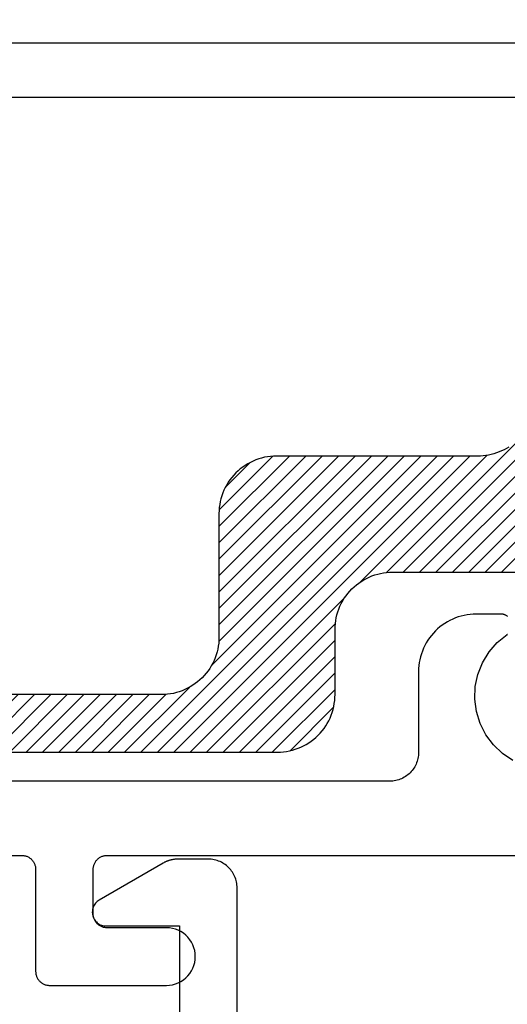
# Model space of a CAD drawing. Units: inches. Extents: x 0 to 108, y 0 to 43.
# Drawn here: x 12 to 13, y 35 to 36 of the extents above; entities that cross this region are included whole.
import ezdxf

# ---------------------------------------------------------------- set-up
doc = ezdxf.new("R2010")
doc.units = ezdxf.units.IN
doc.header["$LTSCALE"] = 0.5
doc.header["$MEASUREMENT"] = 0
for name, color, linetype in [('Arcadia-Dim', 4, 'Continuous'), ('Arcadia-Profile', 5, 'Continuous'), ('Arcadia-Shade', 8, 'Continuous')]:
    doc.layers.add(name, color=color, linetype=linetype)
doc.styles.get("Standard").update_dxf_attribs({"font": 'ARIALN.TTF'})
doc.dimstyles.new('Arcadia-2', dxfattribs={"dimscale": 2, "dimtxt": 0.0938, "dimasz": 0.0938, "dimexe": 0.0546, "dimexo": 0.0469, "dimgap": 0.0469, "dimtad": 0, "dimtih": 1, "dimdec": 4, "dimrnd": 0.0625, "dimzin": 3, "dimdsep": 46, "dimlunit": 4, "dimtxsty": 'Standard', "dimblk": 'ARCHTICK', "dimcen": 0.0469, "dimdle": 0.0546, "dimclrd": 256, "dimclre": 256, "dimclrt": 256, "dimadec": 0, "dimazin": 0, "dimtfac": 0.75, "dimtix": 1, "dimtmove": 2, "dimatfit": 3, "dimfxl": 1, "dimtolj": 1, "dimtzin": 3, "dimlwd": -3, "dimlwe": -3, "dimarcsym": 0})

# ---------------------------------------------------------------- blocks, each defined once
blk = doc.blocks.new('_ArchTick')
at = {"color": 0, "linetype": 'ByBlock', "lineweight": -3, "const_width": 0.15}
blk.add_lwpolyline([(-0.5, -0.5), (0.5, 0.5)], dxfattribs=at)
blk = doc.blocks.new('*D11')
at = {"layer": 'Arcadia-Dim', "lineweight": -3, "transparency": 16777216}
for p, q in [((9.4702, 35.7895), (9.4702, 36.9806)), ((13.9082, 35.7895), (13.9082, 36.9806)), ((9.361, 36.8714), (11.4227, 36.8714)), ((14.0174, 36.8714), (11.9558, 36.8714))]:
    blk.add_line(p, q, dxfattribs=at)
at = {"layer": 'Defpoints', "color": 0, "lineweight": -3, "transparency": 16777216}
for p in [(13.9082, 36.8714), (9.4702, 35.6957), (13.9082, 35.6957)]:
    blk.add_point(p, dxfattribs=at)
at = {"layer": 'Arcadia-Dim', "lineweight": -3, "transparency": 16777216, "xscale": 0.1876, "yscale": 0.1876, "zscale": 0.1876, "rotation": 180}
blk.add_blockref('_ArchTick', (9.4702, 36.8714), dxfattribs=at)
at = {"layer": 'Arcadia-Dim', "lineweight": -3, "transparency": 16777216, "xscale": 0.1876, "yscale": 0.1876, "zscale": 0.1876}
blk.add_blockref('_ArchTick', (13.9082, 36.8714), dxfattribs=at)
at = {"layer": 'Arcadia-Dim', "transparency": 16777216, "insert": (11.6892, 36.8714), "char_height": 0.1876, "attachment_point": 5}
blk.add_mtext('\\A1;4{\\H0.750000x;\\S7/16;}"', dxfattribs=at)

msp = doc.modelspace()

# ---------------------------------------------------------------- hatches: boundary and pattern name
at = {"layer": 'Arcadia-Shade'}
h = msp.add_hatch(dxfattribs=at)
h.set_pattern_fill('ANSI31', color=256, scale=0.1, style=0)
h.set_pattern_definition([(45, (133.826633, -503.846045), (-0.00883883476, 0.00883883476), [])])
h.paths.add_polyline_path([(10.59816, 34.17215), (10.59329, 34.17196), (10.45499, 34.17196), (10.45205, 34.17203), (10.44912, 34.17224), (10.4462, 34.17259), (10.4433, 34.17307), (10.44043, 34.17369), (10.43759, 34.17445), (10.43479, 34.17534), (10.43204, 34.17636), (10.42934, 34.17752), (10.42669, 34.17879), (10.42411, 34.1802), (10.4216, 34.18172), (10.41916, 34.18336), (10.4168, 34.18511), (10.41453, 34.18698), (10.41235, 34.18895), (10.41027, 34.19102), (10.40828, 34.19318), (10.4064, 34.19544), (10.40463, 34.19779), (10.40298, 34.20021), (10.40144, 34.20271), (10.40002, 34.20528), (10.39872, 34.20792), (10.39755, 34.21062), (10.39651, 34.21336), (10.3956, 34.21616), (10.39482, 34.21899), (10.39418, 34.22186), (10.39367, 34.22475), (10.39143, 34.23692), (10.38839, 34.24892), (10.38456, 34.26069), (10.37996, 34.27218), (10.37461, 34.28334), (10.36853, 34.29412), (10.36175, 34.30447), (10.35431, 34.31436), (10.34622, 34.32373), (10.33754, 34.33255), (10.32829, 34.34077), (10.31851, 34.34836), (10.30826, 34.35529), (10.29757, 34.36152), (10.28649, 34.36704), (10.27507, 34.37181), (10.26335, 34.37581), (10.2514, 34.37903), (10.23927, 34.38146), (10.227, 34.38307), (10.21465, 34.38387), (10.20227, 34.38385), (10.18992, 34.38301), (10.17766, 34.38136), (10.16553, 34.3789), (10.15359, 34.37564), (10.14189, 34.3716), (10.13048, 34.3668), (10.11942, 34.36125), (10.10875, 34.35498), (10.10875, 34.25989), (10.10876, 34.25958), (10.10877, 34.25927), (10.1088, 34.25895), (10.10884, 34.25864), (10.10889, 34.25833), (10.10895, 34.25802), (10.10902, 34.25772), (10.1091, 34.25741), (10.10919, 34.25711), (10.10929, 34.25682), (10.1094, 34.25652), (10.10953, 34.25623), (10.10966, 34.25595), (10.1098, 34.25567), (10.10996, 34.25539), (10.11012, 34.25512), (10.11029, 34.25486), (10.11047, 34.2546), (10.11066, 34.25435), (10.11086, 34.25411), (10.11106, 34.25387), (10.11128, 34.25364), (10.1115, 34.25342), (10.11173, 34.25321), (10.11196, 34.253), (10.11221, 34.2528), (10.11246, 34.25261), (10.11272, 34.25243), (10.11298, 34.25226), (10.11325, 34.2521), (10.11388, 34.25173), (10.11431, 34.2515), (10.11476, 34.25128), (10.11521, 34.25109), (10.11568, 34.25092), (10.11615, 34.25078), (10.11662, 34.25065), (10.11711, 34.25055), (10.11759, 34.25048), (10.11809, 34.25043), (10.11858, 34.2504), (10.11907, 34.2504), (10.11956, 34.25042), (10.12005, 34.25046), (10.12054, 34.25053), (10.12103, 34.25063), (10.12151, 34.25075), (10.12198, 34.25089), (10.12244, 34.25105), (10.1229, 34.25124), (10.12335, 34.25145), (10.12378, 34.25168), (10.12421, 34.25193), (10.12462, 34.2522), (10.12501, 34.2525), (10.1254, 34.25281), (10.12576, 34.25314), (10.12611, 34.25349), (10.12644, 34.25385), (10.12676, 34.25423), (10.12705, 34.25463), (10.13788, 34.26751), (10.15071, 34.27839), (10.16518, 34.28697), (10.18089, 34.293), (10.19739, 34.29632), (10.21421, 34.29681), (10.23087, 34.29448), (10.24691, 34.28939), (10.26187, 34.28169), (10.27532, 34.27158), (10.28689, 34.25936), (10.29625, 34.24538), (10.30313, 34.23002), (10.30733, 34.21373), (10.30875, 34.19696), (10.30733, 34.1802), (10.30313, 34.1639), (10.29625, 34.14855), (10.28689, 34.13456), (10.27532, 34.12234), (10.26187, 34.11224), (10.24691, 34.10453), (10.23087, 34.09944), (10.21421, 34.09711), (10.19739, 34.09761), (10.18089, 34.10092), (10.16518, 34.10695), (10.15071, 34.11553), (10.13788, 34.12641), (10.12705, 34.1393), (10.12676, 34.13969), (10.12644, 34.14007), (10.12611, 34.14044), (10.12576, 34.14079), (10.1254, 34.14112), (10.12501, 34.14143), (10.12462, 34.14172), (10.12421, 34.14199), (10.12378, 34.14225), (10.12335, 34.14248), (10.1229, 34.14269), (10.12244, 34.14287), (10.12198, 34.14304), (10.12151, 34.14318), (10.12103, 34.1433), (10.12054, 34.14339), (10.12005, 34.14346), (10.11956, 34.14351), (10.11907, 34.14353), (10.11858, 34.14353), (10.11809, 34.1435), (10.11759, 34.14345), (10.11711, 34.14337), (10.11662, 34.14327), (10.11615, 34.14315), (10.11568, 34.143), (10.11521, 34.14283), (10.11476, 34.14264), (10.11431, 34.14243), (10.11388, 34.14219), (10.11358, 34.14201), (10.11328, 34.14182), (10.11298, 34.14162), (10.1127, 34.14142), (10.11242, 34.1412), (10.11215, 34.14097), (10.11189, 34.14073), (10.11163, 34.14048), (10.11139, 34.14022), (10.11115, 34.13996), (10.11093, 34.13969), (10.11071, 34.13941), (10.11051, 34.13912), (10.11031, 34.13882), (10.11013, 34.13852), (10.10995, 34.13821), (10.10979, 34.1379), (10.10964, 34.13758), (10.1095, 34.13725), (10.10937, 34.13692), (10.10925, 34.13659), (10.10915, 34.13625), (10.10906, 34.13591), (10.10897, 34.13556), (10.10891, 34.13522), (10.10885, 34.13487), (10.10881, 34.13451), (10.10877, 34.13416), (10.10876, 34.13381), (10.10875, 34.13345), (10.10875, 34.03895), (10.1147, 34.03534), (10.12078, 34.03195), (10.12698, 34.02879), (10.13329, 34.02586), (10.13971, 34.02318), (10.14622, 34.02073), (10.15282, 34.01852), (10.1595, 34.01657), (10.16624, 34.01486), (10.17305, 34.0134), (10.1799, 34.0122), (10.18679, 34.01126), (10.19372, 34.01057), (10.20066, 34.01014), (10.20762, 34.00997), (10.21458, 34.01005), (10.22153, 34.0104), (10.22846, 34.011), (10.23536, 34.01187), (10.24223, 34.01298), (10.24905, 34.01436), (10.25582, 34.01598), (10.26252, 34.01786), (10.26914, 34.01998), (10.27569, 34.02235), (10.28214, 34.02496), (10.28849, 34.02781), (10.29472, 34.0309), (10.30084, 34.03421), (10.30683, 34.03775), (10.30781, 34.03834), (10.3088, 34.03891), (10.3098, 34.03946), (10.3108, 34.04), (10.31182, 34.04051), (10.31285, 34.04101), (10.31388, 34.04149), (10.31493, 34.04195), (10.31598, 34.04239), (10.31704, 34.04281), (10.31811, 34.04321), (10.31919, 34.04359), (10.32027, 34.04395), (10.32136, 34.04429), (10.32245, 34.04461), (10.32355, 34.04492), (10.32466, 34.0452), (10.32577, 34.04546), (10.32689, 34.0457), (10.32801, 34.04592), (10.32913, 34.04611), (10.33026, 34.04629), (10.33139, 34.04645), (10.33252, 34.04658), (10.33365, 34.0467), (10.33479, 34.04679), (10.33593, 34.04687), (10.33707, 34.04692), (10.33821, 34.04695), (10.33935, 34.04696), (10.59075, 34.04696), (10.60216, 34.04726), (10.61354, 34.04816), (10.62485, 34.04965), (10.63607, 34.05173), (10.64717, 34.05439), (10.65812, 34.05763), (10.66887, 34.06144), (10.67942, 34.06581), (10.68972, 34.07072), (10.69975, 34.07617), (10.70948, 34.08213), (10.71889, 34.0886), (10.72794, 34.09554), (10.73662, 34.10296), (10.7449, 34.11081), (10.75276, 34.11909), (10.76017, 34.12777), (10.76712, 34.13683), (10.77358, 34.14623), (10.77954, 34.15596), (10.78499, 34.16599), (10.7899, 34.17629), (10.79427, 34.18684), (10.79808, 34.1976), (10.80132, 34.20854), (10.80399, 34.21964), (10.80607, 34.23086), (10.80756, 34.24218), (10.80845, 34.25355), (10.80875, 34.26496), (10.80875, 34.28296), (10.75875, 34.33296), (10.75875, 34.47196), (10.73375, 34.49696), (10.75875, 34.52196), (10.75875, 34.66096), (10.80875, 34.71096), (10.80875, 34.88496), (10.80883, 34.88821), (10.80909, 34.89144), (10.80951, 34.89466), (10.8101, 34.89785), (10.81086, 34.90101), (10.81178, 34.90412), (10.81287, 34.90718), (10.81411, 34.91018), (10.81551, 34.91311), (10.81706, 34.91596), (10.81875, 34.91873), (10.82059, 34.92141), (10.82257, 34.92398), (10.82467, 34.92645), (10.82691, 34.9288), (10.82926, 34.93104), (10.83173, 34.93315), (10.83431, 34.93512), (10.83698, 34.93696), (10.83975, 34.93866), (10.8426, 34.9402), (10.84553, 34.9416), (10.84853, 34.94284), (10.85159, 34.94393), (10.8547, 34.94485), (10.85786, 34.94561), (10.86105, 34.9462), (10.86427, 34.94662), (10.8675, 34.94688), (10.87075, 34.94696), (12.55875, 34.94696), (12.56199, 34.94705), (12.56523, 34.9473), (12.56845, 34.94773), (12.57164, 34.94832), (12.5748, 34.94908), (12.57791, 34.95), (12.58097, 34.95108), (12.58397, 34.95232), (12.5869, 34.95372), (12.58975, 34.95527), (12.59252, 34.95696), (12.59519, 34.9588), (12.59777, 34.96078), (12.60024, 34.96289), (12.60259, 34.96512), (12.60482, 34.96748), (12.60693, 34.96994), (12.60891, 34.97252), (12.61075, 34.97519), (12.61244, 34.97796), (12.61399, 34.98082), (12.61539, 34.98374), (12.61663, 34.98674), (12.61772, 34.9898), (12.61864, 34.99292), (12.61939, 34.99607), (12.61999, 34.99926), (12.62041, 35.00248), (12.62066, 35.00572), (12.62075, 35.00896), (12.62075, 35.07896), (12.62083, 35.08221), (12.62109, 35.08544), (12.62151, 35.08866), (12.6221, 35.09185), (12.62286, 35.09501), (12.62378, 35.09812), (12.62487, 35.10118), (12.62611, 35.10418), (12.62751, 35.10711), (12.62906, 35.10996), (12.63075, 35.11273), (12.63259, 35.11541), (12.63457, 35.11798), (12.63667, 35.12045), (12.63891, 35.1228), (12.64126, 35.12504), (12.64373, 35.12715), (12.64631, 35.12912), (12.64898, 35.13096), (12.65175, 35.13266), (12.6546, 35.1342), (12.65753, 35.1356), (12.66053, 35.13684), (12.66359, 35.13793), (12.6667, 35.13885), (12.66986, 35.13961), (12.67305, 35.1402), (12.67627, 35.14062), (12.6795, 35.14088), (12.68275, 35.14096), (12.89015, 35.14096), (12.89129, 35.14095), (12.89243, 35.14092), (12.89357, 35.14087), (12.89471, 35.14079), (12.89584, 35.1407), (12.89698, 35.14058), (12.89811, 35.14045), (12.89924, 35.14029), (12.90037, 35.14011), (12.90149, 35.13992), (12.90261, 35.1397), (12.90373, 35.13946), (12.90484, 35.1392), (12.90595, 35.13892), (12.90705, 35.13861), (12.90814, 35.13829), (12.90923, 35.13795), (12.91031, 35.13759), (12.91139, 35.13721), (12.91246, 35.13681), (12.91352, 35.13639), (12.91457, 35.13595), (12.91562, 35.13549), (12.91665, 35.13501), (12.91768, 35.13451), (12.9187, 35.134), (12.9197, 35.13346), (12.9207, 35.13291), (12.92169, 35.13234), (12.92267, 35.13175), (12.9373, 35.12361), (12.95261, 35.11682), (12.96846, 35.11142), (12.98473, 35.10746), (13.00128, 35.10498), (13.018, 35.10398), (13.03474, 35.10449), (13.05136, 35.10648), (13.06774, 35.10996), (13.08374, 35.11489), (13.09924, 35.12123), (13.11411, 35.12893), (13.12823, 35.13793), (13.14149, 35.14816), (13.15378, 35.15953), (13.165, 35.17196), (13.17507, 35.18534), (13.18389, 35.19957), (13.19142, 35.21453), (13.19757, 35.2301), (13.2023, 35.24616), (13.20558, 35.26258), (13.20738, 35.27923), (13.20768, 35.29597), (13.20648, 35.31267), (13.2038, 35.3292), (13.19964, 35.34542), (13.19406, 35.36121), (13.18708, 35.37643), (13.17877, 35.39096), (13.08368, 35.39096), (13.08337, 35.39096), (13.08305, 35.39094), (13.08274, 35.39091), (13.08243, 35.39087), (13.08212, 35.39083), (13.08181, 35.39077), (13.0815, 35.3907), (13.0812, 35.39061), (13.0809, 35.39052), (13.0806, 35.39042), (13.08031, 35.39031), (13.08002, 35.39018), (13.07974, 35.39005), (13.07946, 35.38991), (13.07918, 35.38976), (13.07891, 35.38959), (13.07865, 35.38942), (13.07839, 35.38924), (13.07814, 35.38905), (13.0779, 35.38886), (13.07766, 35.38865), (13.07743, 35.38844), (13.07721, 35.38821), (13.07699, 35.38798), (13.07679, 35.38775), (13.07659, 35.3875), (13.0764, 35.38725), (13.07622, 35.387), (13.07605, 35.38673), (13.07589, 35.38646), (13.07552, 35.38583), (13.07529, 35.3854), (13.07507, 35.38495), (13.07488, 35.3845), (13.07471, 35.38404), (13.07456, 35.38357), (13.07444, 35.38309), (13.07434, 35.3826), (13.07427, 35.38212), (13.07421, 35.38163), (13.07419, 35.38113), (13.07418, 35.38064), (13.07421, 35.38015), (13.07425, 35.37966), (13.07432, 35.37917), (13.07442, 35.37868), (13.07453, 35.37821), (13.07467, 35.37773), (13.07484, 35.37727), (13.07503, 35.37681), (13.07523, 35.37637), (13.07547, 35.37593), (13.07572, 35.37551), (13.07599, 35.37509), (13.07628, 35.3747), (13.0766, 35.37432), (13.07693, 35.37395), (13.07727, 35.3736), (13.07764, 35.37327), (13.07802, 35.37296), (13.07842, 35.37266), (13.0913, 35.36184), (13.10218, 35.349), (13.11076, 35.33453), (13.11679, 35.31882), (13.1201, 35.30232), (13.1206, 35.2855), (13.11827, 35.26884), (13.11318, 35.2528), (13.10547, 35.23784), (13.09537, 35.22439), (13.08315, 35.21282), (13.06916, 35.20346), (13.05381, 35.19658), (13.03752, 35.19238), (13.02075, 35.19096), (13.00398, 35.19238), (12.98769, 35.19658), (12.97233, 35.20346), (12.95835, 35.21282), (12.94613, 35.22439), (12.93602, 35.23784), (12.92832, 35.2528), (12.92323, 35.26884), (12.9209, 35.2855), (12.9214, 35.30232), (12.92471, 35.31882), (12.93074, 35.33453), (12.93932, 35.349), (12.9502, 35.36184), (12.96308, 35.37266), (12.96348, 35.37296), (12.96386, 35.37327), (12.96423, 35.3736), (12.96457, 35.37395), (12.9649, 35.37432), (12.96522, 35.3747), (12.96551, 35.37509), (12.96578, 35.37551), (12.96603, 35.37593), (12.96626, 35.37637), (12.96647, 35.37681), (12.96666, 35.37727), (12.96683, 35.37773), (12.96697, 35.37821), (12.96708, 35.37868), (12.96718, 35.37917), (12.96725, 35.37966), (12.96729, 35.38015), (12.96732, 35.38064), (12.96731, 35.38113), (12.96729, 35.38163), (12.96723, 35.38212), (12.96716, 35.3826), (12.96706, 35.38309), (12.96694, 35.38357), (12.96679, 35.38404), (12.96662, 35.3845), (12.96643, 35.38495), (12.96621, 35.3854), (12.96598, 35.38583), (12.9658, 35.38614), (12.96561, 35.38644), (12.96541, 35.38673), (12.9652, 35.38702), (12.96498, 35.38729), (12.96475, 35.38756), (12.96452, 35.38783), (12.96427, 35.38808), (12.96401, 35.38832), (12.96375, 35.38856), (12.96347, 35.38878), (12.96319, 35.389), (12.9629, 35.3892), (12.96261, 35.3894), (12.96231, 35.38958), (12.962, 35.38976), (12.96168, 35.38992), (12.96136, 35.39007), (12.96104, 35.39021), (12.96071, 35.39034), (12.96037, 35.39046), (12.96004, 35.39056), (12.95969, 35.39066), (12.95935, 35.39074), (12.959, 35.39081), (12.95865, 35.39086), (12.9583, 35.39091), (12.95795, 35.39094), (12.9576, 35.39096), (12.95724, 35.39096), (12.86273, 35.39096), (12.86137, 35.38877), (12.86003, 35.38655), (12.85872, 35.38432), (12.85744, 35.38207), (12.8562, 35.3798), (12.85499, 35.37752), (12.8538, 35.37521), (12.85265, 35.3729), (12.85154, 35.37056), (12.85045, 35.36821), (12.8494, 35.36585), (12.84838, 35.36347), (12.84739, 35.36108), (12.84644, 35.35868), (12.84552, 35.35626), (12.84463, 35.35383), (12.84378, 35.35138), (12.84296, 35.34893), (12.84218, 35.34646), (12.84143, 35.34399), (12.84071, 35.3415), (12.84003, 35.33901), (12.83938, 35.3365), (12.83877, 35.33399), (12.83819, 35.33147), (12.83765, 35.32894), (12.83714, 35.3264), (12.83667, 35.32386), (12.83623, 35.32131), (12.83583, 35.31875), (12.83532, 35.31586), (12.83468, 35.31299), (12.8339, 35.31016), (12.83299, 35.30736), (12.83195, 35.30462), (12.83078, 35.30192), (12.82948, 35.29928), (12.82806, 35.29671), (12.82652, 35.29421), (12.82486, 35.29179), (12.82309, 35.28944), (12.82122, 35.28718), (12.81923, 35.28502), (12.81715, 35.28295), (12.81497, 35.28098), (12.8127, 35.27911), (12.81034, 35.27736), (12.8079, 35.27572), (12.80539, 35.2742), (12.80281, 35.27279), (12.80016, 35.27152), (12.79746, 35.27036), (12.79471, 35.26934), (12.79191, 35.26845), (12.78907, 35.26769), (12.7862, 35.26707), (12.7833, 35.26659), (12.78038, 35.26624), (12.77745, 35.26603), (12.77451, 35.26596), (12.55775, 35.26596), (12.5545, 35.26588), (12.55127, 35.26562), (12.54805, 35.2652), (12.54486, 35.26461), (12.5417, 35.26385), (12.53859, 35.26293), (12.53553, 35.26184), (12.53253, 35.2606), (12.5296, 35.2592), (12.52675, 35.25766), (12.52398, 35.25596), (12.52131, 35.25412), (12.51873, 35.25215), (12.51626, 35.25004), (12.51391, 35.2478), (12.51167, 35.24545), (12.50957, 35.24298), (12.50759, 35.24041), (12.50575, 35.23773), (12.50406, 35.23496), (12.50251, 35.23211), (12.50111, 35.22918), (12.49987, 35.22618), (12.49878, 35.22312), (12.49786, 35.22001), (12.4971, 35.21685), (12.49651, 35.21366), (12.49609, 35.21044), (12.49583, 35.20721), (12.49575, 35.20396), (12.49575, 35.07096), (12.49566, 35.06772), (12.49541, 35.06448), (12.49499, 35.06126), (12.49439, 35.05807), (12.49364, 35.05492), (12.49272, 35.0518), (12.49163, 35.04874), (12.49039, 35.04574), (12.48899, 35.04282), (12.48744, 35.03996), (12.48575, 35.03719), (12.48391, 35.03452), (12.48193, 35.03194), (12.47982, 35.02948), (12.47759, 35.02712), (12.47524, 35.02489), (12.47277, 35.02278), (12.47019, 35.0208), (12.46752, 35.01896), (12.46475, 35.01727), (12.4619, 35.01572), (12.45897, 35.01432), (12.45597, 35.01308), (12.45291, 35.012), (12.4498, 35.01108), (12.44664, 35.01032), (12.44345, 35.00973), (12.44023, 35.0093), (12.43699, 35.00905), (12.43375, 35.00896), (10.86675, 35.00896), (10.86669, 35.01001), (10.86653, 35.01104), (10.86626, 35.01205), (10.86589, 35.01303), (10.86541, 35.01396), (10.86484, 35.01484), (10.86418, 35.01565), (10.86344, 35.01639), (10.86263, 35.01705), (10.86175, 35.01762), (10.86082, 35.0181), (10.85984, 35.01847), (10.85883, 35.01874), (10.85779, 35.01891), (10.85675, 35.01896), (10.8557, 35.01891), (10.85467, 35.01874), (10.85366, 35.01847), (10.85268, 35.0181), (10.85175, 35.01762), (10.85087, 35.01705), (10.85006, 35.01639), (10.84932, 35.01565), (10.84866, 35.01484), (10.84809, 35.01396), (10.84761, 35.01303), (10.84724, 35.01205), (10.84697, 35.01104), (10.8468, 35.01001), (10.84675, 35.00896), (10.74575, 35.00896), (10.7425, 35.00888), (10.73927, 35.00862), (10.73605, 35.0082), (10.73286, 35.00761), (10.7297, 35.00685), (10.72659, 35.00593), (10.72353, 35.00484), (10.72053, 35.0036), (10.7176, 35.0022), (10.71475, 35.00066), (10.71198, 34.99896), (10.70931, 34.99712), (10.70673, 34.99515), (10.70426, 34.99304), (10.70191, 34.9908), (10.69967, 34.98845), (10.69757, 34.98598), (10.69559, 34.98341), (10.69375, 34.98073), (10.69206, 34.97796), (10.69051, 34.97511), (10.68911, 34.97218), (10.68787, 34.96918), (10.68678, 34.96612), (10.68586, 34.96301), (10.6851, 34.95985), (10.68451, 34.95666), (10.68409, 34.95344), (10.68383, 34.95021), (10.68375, 34.94696), (10.68375, 34.76274), (10.63375, 34.71274), (10.63375, 34.28119), (10.63713, 34.2778), (10.64044, 34.27423), (10.64345, 34.27041), (10.64616, 34.26636), (10.64853, 34.26211), (10.65057, 34.25769), (10.65226, 34.25312), (10.65358, 34.24844), (10.65453, 34.24366), (10.6551, 34.23883), (10.65529, 34.23396), (10.6551, 34.2291), (10.65453, 34.22426), (10.65358, 34.21949), (10.65226, 34.2148), (10.65057, 34.21024), (10.64853, 34.20582), (10.64616, 34.20157), (10.64345, 34.19752), (10.64044, 34.1937), (10.63713, 34.19012), (10.63356, 34.18682), (10.62973, 34.1838), (10.62569, 34.1811), (10.62144, 34.17872), (10.61702, 34.17668), (10.61245, 34.175), (10.60777, 34.17368), (10.60299, 34.17273)])

# ---------------------------------------------------------------- linework, layer by layer
at = {"layer": 'Arcadia-Profile'}
for points in [[(13.46208, 35.71071), (9.98208, 35.71071)], [(10.15908, 35.65271), (13.28508, 35.65271)], [(12.8079, 35.27572), (12.80539, 35.2742), (12.80281, 35.27279), (12.80016, 35.27152), (12.79746, 35.27036), (12.79471, 35.26934), (12.79191, 35.26845), (12.78907, 35.26769), (12.7862, 35.26707), (12.7833, 35.26659), (12.78038, 35.26624), (12.77745, 35.26603), (12.77451, 35.26596), (12.55775, 35.26596), (12.5545, 35.26588), (12.55127, 35.26562), (12.54805, 35.2652), (12.54486, 35.26461), (12.5417, 35.26385), (12.53859, 35.26293), (12.53553, 35.26184), (12.53253, 35.2606), (12.5296, 35.2592), (12.52675, 35.25766), (12.52398, 35.25596), (12.52131, 35.25412), (12.51873, 35.25215), (12.51626, 35.25004), (12.51391, 35.2478), (12.51167, 35.24545), (12.50957, 35.24298), (12.50759, 35.24041), (12.50575, 35.23773), (12.50406, 35.23496), (12.50251, 35.23211), (12.50111, 35.22918), (12.49987, 35.22618), (12.49878, 35.22312), (12.49786, 35.22001), (12.4971, 35.21685), (12.49651, 35.21366), (12.49609, 35.21044), (12.49583, 35.20721), (12.49575, 35.20396), (12.49575, 35.07096), (12.49566, 35.06772), (12.49541, 35.06448), (12.49499, 35.06126), (12.49439, 35.05807), (12.49364, 35.05492), (12.49272, 35.0518), (12.49163, 35.04874), (12.49039, 35.04574), (12.48899, 35.04282), (12.48744, 35.03996), (12.48575, 35.03719), (12.48391, 35.03452), (12.48193, 35.03194), (12.47982, 35.02948), (12.47759, 35.02712), (12.47524, 35.02489), (12.47277, 35.02278), (12.47019, 35.0208), (12.46752, 35.01896), (12.46475, 35.01727), (12.4619, 35.01572), (12.45897, 35.01432), (12.45597, 35.01308), (12.45291, 35.012), (12.4498, 35.01108), (12.44664, 35.01032), (12.44345, 35.00973), (12.44023, 35.0093), (12.43699, 35.00905), (12.43375, 35.00896), (10.86675, 35.00896)], [(10.87075, 34.94696), (12.55875, 34.94696), (12.56199, 34.94705), (12.56523, 34.9473), (12.56845, 34.94773), (12.57164, 34.94832), (12.5748, 34.94908), (12.57791, 34.95), (12.58097, 34.95108), (12.58397, 34.95232), (12.5869, 34.95372), (12.58975, 34.95527), (12.59252, 34.95696), (12.59519, 34.9588), (12.59777, 34.96078), (12.60024, 34.96289), (12.60259, 34.96512), (12.60482, 34.96748), (12.60693, 34.96994), (12.60891, 34.97252), (12.61075, 34.97519), (12.61244, 34.97796), (12.61399, 34.98082), (12.61539, 34.98374), (12.61663, 34.98674), (12.61772, 34.9898), (12.61864, 34.99292), (12.61939, 34.99607), (12.61999, 34.99926), (12.62041, 35.00248), (12.62066, 35.00572), (12.62075, 35.00896), (12.62075, 35.07896), (12.62083, 35.08221), (12.62109, 35.08544), (12.62151, 35.08866), (12.6221, 35.09185), (12.62286, 35.09501), (12.62378, 35.09812), (12.62487, 35.10118), (12.62611, 35.10418), (12.62751, 35.10711), (12.62906, 35.10996), (12.63075, 35.11273), (12.63259, 35.11541), (12.63457, 35.11798), (12.63667, 35.12045), (12.63891, 35.1228), (12.64126, 35.12504), (12.64373, 35.12715), (12.64631, 35.12912), (12.64898, 35.13096), (12.65175, 35.13266), (12.6546, 35.1342), (12.65753, 35.1356), (12.66053, 35.13684), (12.66359, 35.13793), (12.6667, 35.13885), (12.66986, 35.13961), (12.67305, 35.1402), (12.67627, 35.14062), (12.6795, 35.14088), (12.68275, 35.14096), (12.89015, 35.14096)], [(12.8068, 35.09304), (12.8063, 35.09342), (12.80579, 35.09378), (12.80525, 35.0941), (12.8047, 35.0944), (12.80413, 35.09467), (12.80355, 35.09492), (12.80296, 35.09513), (12.80236, 35.0953), (12.80174, 35.09545), (12.80113, 35.09556), (12.8005, 35.09565), (12.79988, 35.0957), (12.79925, 35.09571), (12.77275, 35.09571), (12.7695, 35.09563), (12.76627, 35.09537), (12.76305, 35.09495), (12.75986, 35.09436), (12.7567, 35.0936), (12.75359, 35.09268), (12.75053, 35.09159), (12.74753, 35.09035), (12.7446, 35.08895), (12.74175, 35.08741), (12.73898, 35.08571), (12.73631, 35.08387), (12.73373, 35.0819), (12.73126, 35.07979), (12.72891, 35.07755), (12.72667, 35.0752), (12.72457, 35.07273), (12.72259, 35.07016), (12.72075, 35.06748), (12.71906, 35.06471), (12.71751, 35.06186), (12.71611, 35.05893), (12.71487, 35.05593), (12.71378, 35.05287), (12.71286, 35.04976), (12.7121, 35.0466), (12.71151, 35.04341), (12.71109, 35.04019), (12.71083, 35.03696), (12.71075, 35.03371), (12.71075, 34.94671), (12.71071, 34.94509), (12.71058, 34.94347), (12.71037, 34.94186), (12.71007, 34.94027), (12.70969, 34.93869), (12.70923, 34.93713), (12.70869, 34.9356), (12.70807, 34.9341), (12.70737, 34.93264), (12.7066, 34.93121), (12.70575, 34.92983), (12.70483, 34.92849), (12.70384, 34.9272), (12.70279, 34.92597), (12.70167, 34.92479), (12.70049, 34.92367), (12.69926, 34.92262), (12.69797, 34.92163), (12.69663, 34.92071), (12.69525, 34.91987), (12.69382, 34.91909), (12.69236, 34.91839), (12.69086, 34.91777), (12.68933, 34.91723), (12.68777, 34.91677), (12.68619, 34.91639), (12.6846, 34.91609), (12.68299, 34.91588), (12.68137, 34.91575), (12.67975, 34.91571), (11.04525, 34.91571)], [(12.81232, 34.93782), (12.8011, 34.94538), (12.79131, 34.95473), (12.78323, 34.9656), (12.77711, 34.97766), (12.7731, 34.99059), (12.77134, 35.00401), (12.77186, 35.01754), (12.77465, 35.03078), (12.77963, 35.04337), (12.78667, 35.05493), (12.79555, 35.06514), (12.80603, 35.07371), (12.80635, 35.07393), (12.80666, 35.07417)], [(11.04525, 34.83571), (12.28325, 34.83571), (12.28403, 34.83569), (12.28482, 34.83563), (12.2856, 34.83553), (12.28637, 34.83538), (12.28713, 34.8352), (12.28788, 34.83498), (12.28863, 34.83472), (12.28935, 34.83442), (12.29006, 34.83408), (12.29075, 34.8337), (12.29142, 34.83329), (12.29207, 34.83285), (12.29269, 34.83237), (12.29329, 34.83186), (12.29386, 34.83132), (12.2944, 34.83075), (12.29491, 34.83015), (12.29538, 34.82953), (12.29583, 34.82888), (12.29624, 34.82821), (12.29661, 34.82752), (12.29695, 34.82681), (12.29725, 34.82609), (12.29752, 34.82535), (12.29774, 34.82459), (12.29792, 34.82383), (12.29806, 34.82306), (12.29817, 34.82228), (12.29823, 34.8215), (12.29825, 34.82071), (12.29825, 34.71071), (12.29827, 34.70993), (12.29833, 34.70914), (12.29843, 34.70837), (12.29858, 34.70759), (12.29876, 34.70683), (12.29898, 34.70608), (12.29925, 34.70534), (12.29955, 34.70461), (12.29988, 34.7039), (12.30026, 34.70321), (12.30067, 34.70254), (12.30111, 34.7019), (12.30159, 34.70127), (12.3021, 34.70068), (12.30264, 34.70011), (12.30321, 34.69957), (12.30381, 34.69906), (12.30443, 34.69858), (12.30508, 34.69813), (12.30575, 34.69772), (12.30644, 34.69735), (12.30715, 34.69701), (12.30787, 34.69671), (12.30861, 34.69645), (12.30937, 34.69622), (12.31013, 34.69604), (12.3109, 34.6959), (12.31168, 34.69579), (12.31246, 34.69573), (12.31325, 34.69571), (12.43925, 34.69571), (12.44249, 34.69588), (12.44569, 34.69639), (12.44883, 34.69723), (12.45186, 34.69839), (12.45475, 34.69987), (12.45747, 34.70163), (12.45999, 34.70368), (12.46229, 34.70597), (12.46433, 34.70849), (12.4661, 34.71121), (12.46757, 34.7141), (12.46873, 34.71713), (12.46957, 34.72027), (12.47008, 34.72347), (12.47025, 34.72671), (12.47008, 34.72995), (12.46957, 34.73316), (12.46873, 34.73629), (12.46757, 34.73932), (12.4661, 34.74221), (12.46433, 34.74493), (12.46229, 34.74746), (12.45999, 34.74975), (12.45747, 34.75179), (12.45475, 34.75356), (12.45186, 34.75503), (12.44883, 34.7562), (12.44569, 34.75704), (12.44249, 34.75754), (12.43925, 34.75771), (12.37525, 34.75771), (12.37446, 34.75773), (12.37368, 34.75779), (12.3729, 34.7579), (12.37213, 34.75804), (12.37137, 34.75822), (12.37061, 34.75845), (12.36987, 34.75871), (12.36915, 34.75901), (12.36844, 34.75935), (12.36775, 34.75972), (12.36708, 34.76013), (12.36643, 34.76058), (12.36581, 34.76106), (12.36521, 34.76157), (12.36464, 34.76211), (12.3641, 34.76268), (12.36359, 34.76327), (12.36311, 34.7639), (12.36267, 34.76454), (12.36226, 34.76521), (12.36188, 34.7659), (12.36155, 34.76661), (12.36125, 34.76734), (12.36098, 34.76808), (12.36076, 34.76883), (12.36058, 34.76959), (12.36043, 34.77037), (12.36033, 34.77114), (12.36027, 34.77193), (12.36025, 34.77271), (12.36025, 34.82071), (12.36027, 34.8215), (12.36033, 34.82228), (12.36043, 34.82306), (12.36058, 34.82383), (12.36076, 34.82459), (12.36098, 34.82535), (12.36125, 34.82609), (12.36155, 34.82681), (12.36188, 34.82752), (12.36226, 34.82821), (12.36267, 34.82888), (12.36311, 34.82953), (12.36359, 34.83015), (12.3641, 34.83075), (12.36464, 34.83132), (12.36521, 34.83186), (12.36581, 34.83237), (12.36643, 34.83285), (12.36708, 34.83329), (12.36775, 34.8337), (12.36844, 34.83408), (12.36915, 34.83442), (12.36987, 34.83472), (12.37061, 34.83498), (12.37137, 34.8352), (12.37213, 34.83538), (12.3729, 34.83553), (12.37368, 34.83563), (12.37446, 34.83569), (12.37525, 34.83571), (12.84956, 34.83571)], [(12.51525, 33.77266), (12.51525, 34.80066), (12.51521, 34.80228), (12.51508, 34.8039), (12.51487, 34.80551), (12.51457, 34.8071), (12.51419, 34.80868), (12.51373, 34.81024), (12.51319, 34.81177), (12.51257, 34.81327), (12.51187, 34.81473), (12.5111, 34.81616), (12.51025, 34.81754), (12.50933, 34.81888), (12.50834, 34.82017), (12.50729, 34.8214), (12.50617, 34.82258), (12.50499, 34.8237), (12.50376, 34.82475), (12.50247, 34.82574), (12.50113, 34.82666), (12.49975, 34.82751), (12.49832, 34.82828), (12.49686, 34.82898), (12.49536, 34.8296), (12.49383, 34.83014), (12.49227, 34.8306), (12.49069, 34.83098), (12.4891, 34.83128), (12.48749, 34.83149), (12.48587, 34.83162), (12.48425, 34.83166), (12.45128, 34.83166), (12.45074, 34.83165), (12.4502, 34.83164), (12.44966, 34.83162), (12.44912, 34.83158), (12.44858, 34.83154), (12.44804, 34.83149), (12.4475, 34.83143), (12.44697, 34.83136), (12.44643, 34.83128), (12.4459, 34.83119), (12.44537, 34.83109), (12.44484, 34.83098), (12.44431, 34.83086), (12.44378, 34.83074), (12.44326, 34.8306), (12.44274, 34.83046), (12.44222, 34.8303), (12.4417, 34.83014), (12.44119, 34.82997), (12.44068, 34.82979), (12.44017, 34.8296), (12.43967, 34.8294), (12.43917, 34.82919), (12.43867, 34.82898), (12.43818, 34.82875), (12.43769, 34.82852), (12.43721, 34.82828), (12.43673, 34.82803), (12.43625, 34.82777), (12.43578, 34.82751), (12.36675, 34.78765), (12.36565, 34.78695), (12.36461, 34.78615), (12.36364, 34.78527), (12.36276, 34.7843), (12.36196, 34.78326), (12.36126, 34.78216), (12.36065, 34.781), (12.36015, 34.77979), (12.35976, 34.77854), (12.35948, 34.77726), (12.35931, 34.77597), (12.35925, 34.77466), (12.35931, 34.77335), (12.35948, 34.77205), (12.35976, 34.77078), (12.36015, 34.76953), (12.36065, 34.76832), (12.36126, 34.76716), (12.36196, 34.76606), (12.36276, 34.76502), (12.36364, 34.76405), (12.36461, 34.76317), (12.36565, 34.76237), (12.36675, 34.76167), (12.36791, 34.76106), (12.36912, 34.76056), (12.37037, 34.76017), (12.37164, 34.75989), (12.37294, 34.75972), (12.37425, 34.75966), (12.45325, 34.75966), (12.45325, 34.00266)]]:
    msp.add_lwpolyline(points, dxfattribs=at)

# ---------------------------------------------------------------- dimensions: what is measured, and where the dimension line sits
at = {"layer": 'Arcadia-Dim'}
dim = msp.add_linear_dim(base=(13.90825, 36.87139), p1=(9.47025, 35.69571), p2=(13.90825, 35.69571), dimstyle='Arcadia-2', dxfattribs=at)
dim.commit()
dim.dimension.update_dxf_attribs({"geometry": '*D11', "text_midpoint": (11.68925, 36.87139)})

doc.saveas('drawing.dxf')
